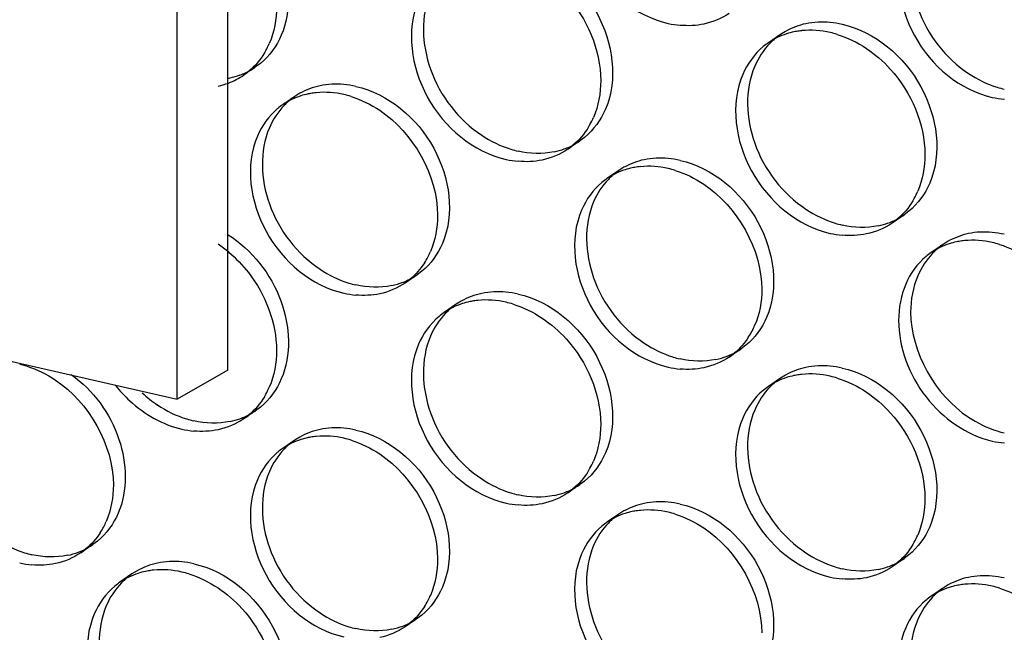
# Model space of a CAD drawing. Units: millimetres. Extents: x -1 to 2971, y -1 to 2101.
# Drawn here: x 2352 to 2372, y 1504 to 1517 of the extents above; entities that cross this region are included whole.
import ezdxf

# ---------------------------------------------------------------- set-up
doc = ezdxf.new("R2010")
doc.units = ezdxf.units.MM
doc.header["$LTSCALE"] = 163.35
doc.layers.add('LOGO_DXF_CONTINUOUS_LINE', color=7, linetype='CONTINUOUS')
doc.layers.add('PANEL_9SX_2KDXF_CONTINUOUS_LINE', color=7, linetype='CONTINUOUS')

msp = doc.modelspace()

# ---------------------------------------------------------------- linework, layer by layer
at = {"layer": 'LOGO_DXF_CONTINUOUS_LINE', "color": 7, "linetype": 'Continuous'}
for p, q in [((2356.235, 1509.948), (2356.235, 1525.561)), ((2355.174, 1509.341), (2355.174, 1524.826)), ((2320.654, 1517.224), (2355.174, 1509.341)), ((2356.235, 1509.948), (2355.174, 1509.341))]:
    msp.add_line(p, q, dxfattribs=at)
at = {"layer": 'PANEL_9SX_2KDXF_CONTINUOUS_LINE', "color": 6, "linetype": 'Continuous'}
for p, q in [((2367.746, 1516.943), (2367.496, 1516.772)), ((2367.852, 1517.009), (2367.746, 1516.943)), ((2356.812, 1516.267), (2356.562, 1516.095)), ((2356.911, 1516.342), (2356.812, 1516.267)), ((2357.628, 1515.652), (2357.378, 1515.481)), ((2357.732, 1515.718), (2357.628, 1515.652)), ((2363.567, 1514.725), (2363.317, 1514.554)), ((2363.666, 1514.8), (2363.567, 1514.725)), ((2364.383, 1514.111), (2364.133, 1513.939)), ((2364.487, 1514.176), (2364.383, 1514.111)), ((2370.421, 1513.259), (2370.322, 1513.184)), ((2370.322, 1513.184), (2370.072, 1513.012)), ((2371.242, 1512.634), (2371.138, 1512.569)), ((2371.138, 1512.569), (2370.888, 1512.398)), ((2360.274, 1512.008), (2360.175, 1511.934)), ((2360.175, 1511.934), (2359.925, 1511.763)), ((2361.097, 1511.387), (2360.991, 1511.321)), ((2360.991, 1511.321), (2360.741, 1511.15)), ((2366.93, 1510.393), (2366.68, 1510.221)), ((2367.029, 1510.467), (2366.93, 1510.393)), ((2367.746, 1509.779), (2367.496, 1509.608)), ((2367.852, 1509.845), (2367.746, 1509.779)), ((2356.812, 1509.103), (2356.562, 1508.932)), ((2356.911, 1509.178), (2356.812, 1509.103)), ((2357.628, 1508.488), (2357.378, 1508.317)), ((2357.732, 1508.554), (2357.628, 1508.488)), ((2363.567, 1507.561), (2363.317, 1507.39)), ((2363.666, 1507.636), (2363.567, 1507.561)), ((2364.383, 1506.947), (2364.133, 1506.776)), ((2364.487, 1507.012), (2364.383, 1506.947)), ((2353.42, 1506.312), (2353.17, 1506.141)), ((2353.519, 1506.386), (2353.42, 1506.312)), ((2370.322, 1506.02), (2370.072, 1505.848)), ((2370.421, 1506.095), (2370.322, 1506.02)), ((2354.236, 1505.699), (2353.986, 1505.527)), ((2354.342, 1505.765), (2354.236, 1505.699)), ((2371.138, 1505.405), (2370.888, 1505.234)), ((2371.242, 1505.471), (2371.138, 1505.405)), ((2360.274, 1504.844), (2360.175, 1504.77)), ((2360.175, 1504.77), (2359.925, 1504.599))]:
    msp.add_line(p, q, dxfattribs=at)
at = {"layer": 'PANEL_9SX_2KDXF_CONTINUOUS_LINE', "color": 7, "linetype": 'Continuous'}
for centre, radius, start, end in [((2365.827, 1519.015), 1.887, 257.1039, 264.8313), ((2368.341, 1515.508), 1.523, 101.8553, 107.8892), ((2368.353, 1515.454), 1.578, 97.983, 101.8518), ((2368.361, 1515.399), 1.633, 95.8503, 97.9929), ((2368.33, 1515.002), 2.034, 72.7827, 77.1083), ((2355.581, 1517.408), 1.649, 331.0279, 336.7989), ((2368.307, 1515.587), 1.436, 124.4054, 129.7853), ((2355.618, 1517.388), 1.607, 328.9511, 331.0103), ((2355.735, 1517.305), 1.465, 290.4201, 304.3401), ((2355.75, 1517.28), 1.436, 304.4054, 309.7853), ((2355.718, 1517.353), 1.516, 281.847, 290.4027), ((2358.214, 1514.23), 1.507, 101.8557, 107.7615), ((2358.222, 1514.194), 1.544, 99.838, 101.8624), ((2358.231, 1514.138), 1.601, 95.5658, 99.8244), ((2358.202, 1513.73), 2.013, 72.7346, 77.1077), ((2358.18, 1514.309), 1.42, 124.4054, 129.7853), ((2372.582, 1517.473), 1.887, 257.1039, 264.8313), ((2362.373, 1515.846), 1.607, 328.9511, 331.0103), ((2362.336, 1515.866), 1.649, 331.0279, 336.7989), ((2362.505, 1515.739), 1.436, 304.4054, 309.7853), ((2362.455, 1516.202), 1.909, 257.1047, 264.7443), ((2364.969, 1512.689), 1.507, 101.8557, 107.7615), ((2364.977, 1512.652), 1.544, 99.838, 101.8624), ((2364.986, 1512.596), 1.601, 95.5658, 99.8244), ((2364.957, 1512.188), 2.013, 72.7346, 77.1077), ((2364.935, 1512.768), 1.42, 124.4054, 129.7853), ((2369.091, 1514.325), 1.649, 331.0279, 336.7989), ((2369.128, 1514.305), 1.607, 328.9511, 331.0103), ((2369.26, 1514.197), 1.436, 304.4054, 309.7853), ((2369.21, 1514.66), 1.909, 257.1047, 264.7443), ((2354.582, 1510.405), 2.606, 50.1674, 56.2652), ((2371.724, 1511.147), 1.507, 101.8557, 107.7615), ((2371.732, 1511.111), 1.544, 99.838, 101.8624), ((2371.741, 1511.054), 1.601, 95.5658, 99.8244), ((2371.712, 1510.647), 2.013, 72.7346, 77.1077), ((2358.949, 1513.064), 1.638, 332.4208, 336.7923), ((2371.69, 1511.226), 1.42, 124.4054, 129.7853), ((2358.993, 1513.041), 1.589, 327.2274, 332.4227), ((2359.122, 1512.935), 1.42, 304.4054, 309.7853), ((2359.072, 1513.392), 1.887, 257.1039, 264.8313), ((2361.586, 1509.885), 1.523, 101.8553, 107.8892), ((2361.598, 1509.832), 1.578, 97.983, 101.8518), ((2361.606, 1509.777), 1.633, 95.8503, 97.9929), ((2361.575, 1509.38), 2.034, 72.7827, 77.1083), ((2361.552, 1509.965), 1.436, 124.4054, 129.7853), ((2365.748, 1511.499), 1.589, 327.2274, 332.4227), ((2365.704, 1511.522), 1.638, 332.4208, 336.7923), ((2365.877, 1511.393), 1.42, 304.4054, 309.7853), ((2351.447, 1508.107), 2.013, 72.7346, 77.1077), ((2365.827, 1511.851), 1.887, 257.1039, 264.8313), ((2368.341, 1508.344), 1.523, 101.8553, 107.8892), ((2368.353, 1508.29), 1.578, 97.983, 101.8518), ((2368.361, 1508.235), 1.633, 95.8503, 97.9929), ((2368.33, 1507.838), 2.034, 72.7827, 77.1083), ((2355.581, 1510.244), 1.649, 331.0279, 336.7989), ((2368.307, 1508.423), 1.436, 124.4054, 129.7853), ((2355.618, 1510.224), 1.607, 328.9511, 331.0103), ((2355.75, 1510.116), 1.436, 304.4054, 309.7853), ((2355.7, 1510.58), 1.909, 257.1047, 264.7443), ((2358.214, 1507.066), 1.507, 101.8557, 107.7615), ((2358.222, 1507.03), 1.544, 99.838, 101.8624), ((2358.231, 1506.974), 1.601, 95.5658, 99.8244), ((2358.202, 1506.566), 2.013, 72.7346, 77.1077), ((2372.582, 1510.309), 1.887, 257.1039, 264.8313), ((2358.18, 1507.145), 1.42, 124.4054, 129.7853), ((2362.373, 1508.682), 1.607, 328.9511, 331.0103), ((2362.336, 1508.702), 1.649, 331.0279, 336.7989), ((2362.505, 1508.575), 1.436, 304.4054, 309.7853), ((2362.455, 1509.038), 1.909, 257.1047, 264.7443), ((2364.969, 1505.525), 1.507, 101.8557, 107.7615), ((2364.977, 1505.489), 1.544, 99.838, 101.8624), ((2364.986, 1505.432), 1.601, 95.5658, 99.8244), ((2364.957, 1505.024), 2.013, 72.7346, 77.1077), ((2352.238, 1507.418), 1.589, 327.2274, 332.4227), ((2352.194, 1507.441), 1.638, 332.4208, 336.7923), ((2364.935, 1505.604), 1.42, 124.4054, 129.7853), ((2369.091, 1507.161), 1.649, 331.0279, 336.7989), ((2352.367, 1507.312), 1.42, 304.4054, 309.7853), ((2369.128, 1507.141), 1.607, 328.9511, 331.0103), ((2352.317, 1507.77), 1.887, 257.1039, 264.8313), ((2369.26, 1507.033), 1.436, 304.4054, 309.7853), ((2354.831, 1504.263), 1.523, 101.8553, 107.8892), ((2354.843, 1504.209), 1.578, 97.983, 101.8518), ((2354.851, 1504.155), 1.633, 95.8503, 97.9929), ((2354.82, 1503.757), 2.034, 72.7827, 77.1083), ((2369.21, 1507.496), 1.909, 257.1047, 264.7443), ((2354.797, 1504.342), 1.436, 124.4054, 129.7853), ((2371.724, 1503.983), 1.507, 101.8557, 107.7615), ((2371.732, 1503.947), 1.544, 99.838, 101.8624), ((2371.741, 1503.891), 1.601, 95.5658, 99.8244), ((2371.712, 1503.483), 2.013, 72.7346, 77.1077), ((2358.949, 1505.9), 1.638, 332.4208, 336.7923), ((2371.69, 1504.062), 1.42, 124.4054, 129.7853), ((2358.993, 1505.877), 1.589, 327.2274, 332.4227), ((2359.122, 1505.771), 1.42, 304.4054, 309.7853)]:
    msp.add_arc(centre, radius, start, end, dxfattribs=at)
at = {"layer": 'PANEL_9SX_2KDXF_CONTINUOUS_LINE', "color": 6, "linetype": 'Continuous'}
for centre, radius, start, end in [((2368.608, 1515.295), 1.909, 77.1047, 84.7443), ((2368.557, 1515.758), 1.436, 124.4054, 129.7853), ((2368.574, 1515.74), 1.461, 131.8482, 135.85), ((2368.56, 1515.756), 1.44, 129.7904, 131.843), ((2355.996, 1517.458), 1.444, 299.672, 304.4028), ((2355.967, 1517.526), 1.517, 281.8486, 289.9396), ((2355.983, 1517.483), 1.472, 289.9537, 299.6443), ((2355.959, 1517.564), 1.557, 280.3126, 281.864), ((2358.48, 1514.023), 1.887, 77.1039, 84.8313), ((2358.43, 1514.481), 1.42, 124.4054, 129.7853), ((2372.86, 1517.766), 2.013, 252.7346, 257.1077), ((2358.447, 1514.462), 1.446, 131.8991, 135.9735), ((2358.433, 1514.478), 1.424, 129.7904, 131.8938), ((2362.738, 1515.941), 1.472, 289.9537, 299.6443), ((2362.751, 1515.917), 1.444, 299.672, 304.4028), ((2362.733, 1516.495), 2.034, 252.7827, 257.1083), ((2362.722, 1515.984), 1.517, 281.8486, 289.9396), ((2365.235, 1512.481), 1.887, 77.1039, 84.8313), ((2365.188, 1512.936), 1.424, 129.7904, 131.8938), ((2365.185, 1512.939), 1.42, 124.4054, 129.7853), ((2365.202, 1512.92), 1.446, 131.8991, 135.9735), ((2369.488, 1514.954), 2.034, 252.7827, 257.1083), ((2369.477, 1514.443), 1.517, 281.8486, 289.9396), ((2369.493, 1514.399), 1.472, 289.9537, 299.6443), ((2369.506, 1514.375), 1.444, 299.672, 304.4028), ((2371.99, 1510.94), 1.887, 77.1039, 84.8313), ((2371.957, 1511.379), 1.446, 131.8991, 135.9735), ((2371.943, 1511.395), 1.424, 129.7904, 131.8938), ((2371.94, 1511.397), 1.42, 124.4054, 129.7853), ((2359.35, 1513.686), 2.013, 252.7346, 257.1077), ((2359.341, 1513.177), 1.498, 281.8448, 291.0336), ((2359.356, 1513.134), 1.453, 291.059, 299.5665), ((2359.368, 1513.113), 1.428, 299.5857, 304.4027), ((2361.853, 1509.673), 1.909, 77.1047, 84.7443), ((2361.819, 1510.117), 1.461, 131.8482, 135.85), ((2361.805, 1510.133), 1.44, 129.7904, 131.843), ((2361.802, 1510.136), 1.436, 124.4054, 129.7853), ((2366.111, 1511.593), 1.453, 291.059, 299.5665), ((2366.123, 1511.571), 1.428, 299.5857, 304.4027), ((2366.105, 1512.144), 2.013, 252.7346, 257.1077), ((2366.096, 1511.635), 1.498, 281.8448, 291.0336), ((2368.608, 1508.131), 1.909, 77.1047, 84.7443), ((2368.557, 1508.594), 1.436, 124.4054, 129.7853), ((2368.574, 1508.576), 1.461, 131.8482, 135.85), ((2368.56, 1508.592), 1.44, 129.7904, 131.843), ((2356.238, 1511.419), 2.644, 227.4248, 236.2289), ((2355.996, 1510.294), 1.444, 299.672, 304.4028), ((2355.978, 1510.873), 2.034, 252.7827, 257.1083), ((2355.967, 1510.362), 1.517, 281.8486, 289.9396), ((2355.983, 1510.319), 1.472, 289.9537, 299.6443), ((2358.48, 1506.859), 1.887, 77.1039, 84.8313), ((2372.86, 1510.602), 2.013, 252.7346, 257.1077), ((2358.43, 1507.317), 1.42, 124.4054, 129.7853), ((2358.447, 1507.298), 1.446, 131.8991, 135.9735), ((2358.433, 1507.314), 1.424, 129.7904, 131.8938), ((2362.738, 1508.777), 1.472, 289.9537, 299.6443), ((2362.751, 1508.753), 1.444, 299.672, 304.4028), ((2362.733, 1509.331), 2.034, 252.7827, 257.1083), ((2362.722, 1508.82), 1.517, 281.8486, 289.9396), ((2365.235, 1505.318), 1.887, 77.1039, 84.8313), ((2365.202, 1505.756), 1.446, 131.8991, 135.9735), ((2365.188, 1505.772), 1.424, 129.7904, 131.8938), ((2365.185, 1505.775), 1.42, 124.4054, 129.7853), ((2352.601, 1507.512), 1.453, 291.059, 299.5665), ((2352.613, 1507.49), 1.428, 299.5857, 304.4027), ((2352.595, 1508.063), 2.013, 252.7346, 257.1077), ((2352.586, 1507.554), 1.498, 281.8448, 291.0336), ((2369.506, 1507.211), 1.444, 299.672, 304.4028), ((2355.098, 1504.051), 1.909, 77.1047, 84.7443), ((2369.488, 1507.79), 2.034, 252.7827, 257.1083), ((2369.477, 1507.279), 1.517, 281.8486, 289.9396), ((2369.493, 1507.236), 1.472, 289.9537, 299.6443), ((2355.05, 1504.511), 1.44, 129.7904, 131.843), ((2355.047, 1504.514), 1.436, 124.4054, 129.7853), ((2371.99, 1503.776), 1.887, 77.1039, 84.8313), ((2355.064, 1504.495), 1.461, 131.8482, 135.85), ((2371.94, 1504.234), 1.42, 124.4054, 129.7853), ((2371.957, 1504.215), 1.446, 131.8991, 135.9735), ((2371.943, 1504.231), 1.424, 129.7904, 131.8938), ((2359.35, 1506.522), 2.013, 252.7346, 257.1077), ((2359.341, 1506.013), 1.498, 281.8448, 291.0336), ((2359.356, 1505.97), 1.453, 291.059, 299.5665), ((2359.368, 1505.949), 1.428, 299.5857, 304.4027)]:
    msp.add_arc(centre, radius, start, end, dxfattribs=at)
at = {"layer": 'PANEL_9SX_2KDXF_CONTINUOUS_LINE', "color": 7, "linetype": 'Continuous'}
for points, knots in [([(2363.603, 1520.448), (2363.342, 1519.838), (2363.558, 1518.296), (2364.733, 1517.328), (2365.406, 1517.175)], [0, 0, 0, 0, 0.489929, 1, 1, 1, 1]), ([(2370.358, 1518.906), (2370.097, 1518.297), (2370.313, 1516.755), (2371.488, 1515.787), (2372.161, 1515.633)], [0, 0, 0, 0, 0.489929, 1, 1, 1, 1]), ([(2362.784, 1518.195), (2362.966, 1518.073), (2363.618, 1517.51), (2364.002, 1516.624), (2364.002, 1515.983)], [0, 0, 0, 0, 0.254534, 1, 1, 1, 1]), ([(2360.206, 1517.651), (2359.941, 1517.034), (2360.16, 1515.475), (2361.348, 1514.496), (2362.029, 1514.341)], [0, 0, 0, 0, 0.489929, 1, 1, 1, 1]), ([(2369.539, 1516.653), (2369.721, 1516.532), (2370.373, 1515.968), (2370.757, 1515.082), (2370.757, 1514.441)], [0, 0, 0, 0, 0.254534, 1, 1, 1, 1]), ([(2366.961, 1516.109), (2366.696, 1515.493), (2366.915, 1513.933), (2368.103, 1512.955), (2368.784, 1512.799)], [0, 0, 0, 0, 0.489929, 1, 1, 1, 1]), ([(2356.848, 1514.826), (2356.587, 1514.216), (2356.803, 1512.674), (2357.978, 1511.706), (2358.651, 1511.552)], [0, 0, 0, 0, 0.489929, 1, 1, 1, 1]), ([(2363.603, 1513.284), (2363.342, 1512.674), (2363.558, 1511.132), (2364.733, 1510.165), (2365.406, 1510.011)], [0, 0, 0, 0, 0.489929, 1, 1, 1, 1]), ([(2356.251, 1512.406), (2356.403, 1512.28), (2356.941, 1511.725), (2357.247, 1510.935), (2357.247, 1510.361)], [0, 0, 0, 0, 0.256226, 1, 1, 1, 1]), ([(2362.784, 1511.031), (2362.966, 1510.909), (2363.618, 1510.346), (2364.002, 1509.46), (2364.002, 1508.819)], [0, 0, 0, 0, 0.254534, 1, 1, 1, 1]), ([(2370.21, 1510.985), (2370.21, 1510.42), (2370.632, 1509.293), (2371.622, 1508.592), (2372.161, 1508.469)], [0, 0, 0, 0, 0.505093, 1, 1, 1, 1]), ([(2360.206, 1510.487), (2359.941, 1509.87), (2360.16, 1508.311), (2361.348, 1507.333), (2362.029, 1507.177)], [0, 0, 0, 0, 0.489929, 1, 1, 1, 1]), ([(2353.895, 1509.629), (2353.985, 1509.515), (2354.362, 1509.106), (2354.873, 1508.81), (2355.274, 1508.719)], [0, 0, 0, 0, 0.261866, 1, 1, 1, 1]), ([(2369.539, 1509.489), (2369.721, 1509.368), (2370.373, 1508.804), (2370.757, 1507.919), (2370.757, 1507.278)], [0, 0, 0, 0, 0.254534, 1, 1, 1, 1]), ([(2366.961, 1508.945), (2366.696, 1508.329), (2366.915, 1506.769), (2368.103, 1505.791), (2368.784, 1505.635)], [0, 0, 0, 0, 0.489929, 1, 1, 1, 1]), ([(2356.848, 1507.662), (2356.587, 1507.052), (2356.803, 1505.51), (2357.978, 1504.542), (2358.651, 1504.388)], [0, 0, 0, 0, 0.489929, 1, 1, 1, 1]), ([(2363.603, 1506.12), (2363.342, 1505.51), (2363.558, 1503.968), (2364.733, 1503.001), (2365.406, 1502.847)], [0, 0, 0, 0, 0.489929, 1, 1, 1, 1]), ([(2356.029, 1505.408), (2356.211, 1505.287), (2356.863, 1504.723), (2357.247, 1503.838), (2357.247, 1503.197)], [0, 0, 0, 0, 0.254534, 1, 1, 1, 1]), ([(2353.451, 1504.865), (2353.186, 1504.248), (2353.405, 1502.689), (2354.593, 1501.71), (2355.274, 1501.555)], [0, 0, 0, 0, 0.489929, 1, 1, 1, 1]), ([(2370.358, 1504.579), (2370.097, 1503.969), (2370.313, 1502.427), (2371.488, 1501.459), (2372.161, 1501.305)], [0, 0, 0, 0, 0.489929, 1, 1, 1, 1])]:
    msp.add_open_spline(points, degree=3, knots=knots, dxfattribs=at)
at = {"layer": 'PANEL_9SX_2KDXF_CONTINUOUS_LINE', "color": 6, "linetype": 'Continuous'}
for points, knots in [([(2356.238, 1519.935), (2356.733, 1519.618), (2357.496, 1518.677), (2357.56, 1517.427), (2357.347, 1516.929)], [0, 0, 0, 0, 0.52058, 1, 1, 1, 1]), ([(2370.608, 1519.078), (2370.4, 1518.593), (2370.456, 1517.375), (2371.187, 1516.451), (2371.664, 1516.132)], [0, 0, 0, 0, 0.478998, 1, 1, 1, 1]), ([(2362.279, 1518.698), (2362.96, 1518.542), (2364.147, 1517.564), (2364.366, 1516.005), (2364.102, 1515.388)], [0, 0, 0, 0, 0.510071, 1, 1, 1, 1]), ([(2360.456, 1517.822), (2360.245, 1517.331), (2360.301, 1516.101), (2361.04, 1515.166), (2361.524, 1514.844)], [0, 0, 0, 0, 0.478998, 1, 1, 1, 1]), ([(2369.034, 1517.156), (2369.715, 1517.001), (2370.902, 1516.022), (2371.121, 1514.463), (2370.857, 1513.846)], [0, 0, 0, 0, 0.510071, 1, 1, 1, 1]), ([(2367.211, 1516.281), (2367, 1515.79), (2367.056, 1514.559), (2367.795, 1513.625), (2368.279, 1513.302)], [0, 0, 0, 0, 0.478998, 1, 1, 1, 1]), ([(2358.901, 1515.863), (2359.575, 1515.709), (2360.749, 1514.741), (2360.966, 1513.199), (2360.704, 1512.589)], [0, 0, 0, 0, 0.510071, 1, 1, 1, 1]), ([(2357.098, 1514.997), (2356.89, 1514.512), (2356.946, 1513.295), (2357.677, 1512.37), (2358.154, 1512.052)], [0, 0, 0, 0, 0.478998, 1, 1, 1, 1]), ([(2365.656, 1514.321), (2366.33, 1514.168), (2367.504, 1513.2), (2367.721, 1511.658), (2367.459, 1511.048)], [0, 0, 0, 0, 0.510071, 1, 1, 1, 1]), ([(2363.853, 1513.455), (2363.645, 1512.97), (2363.701, 1511.753), (2364.432, 1510.829), (2364.909, 1510.51)], [0, 0, 0, 0, 0.478998, 1, 1, 1, 1]), ([(2356.238, 1512.771), (2356.733, 1512.454), (2357.496, 1511.514), (2357.56, 1510.263), (2357.347, 1509.765)], [0, 0, 0, 0, 0.52058, 1, 1, 1, 1]), ([(2362.279, 1511.534), (2362.96, 1511.378), (2364.147, 1510.4), (2364.366, 1508.841), (2364.102, 1508.224)], [0, 0, 0, 0, 0.510071, 1, 1, 1, 1]), ([(2360.456, 1510.658), (2360.245, 1510.168), (2360.301, 1508.937), (2361.04, 1508.002), (2361.524, 1507.68)], [0, 0, 0, 0, 0.478998, 1, 1, 1, 1]), ([(2369.034, 1509.992), (2369.715, 1509.837), (2370.902, 1508.858), (2371.121, 1507.299), (2370.857, 1506.682)], [0, 0, 0, 0, 0.510071, 1, 1, 1, 1]), ([(2352.971, 1509.858), (2353.425, 1509.53), (2354.111, 1508.618), (2354.151, 1507.438), (2353.949, 1506.967)], [0, 0, 0, 0, 0.521753, 1, 1, 1, 1]), ([(2367.211, 1509.117), (2367, 1508.626), (2367.056, 1507.395), (2367.795, 1506.461), (2368.279, 1506.138)], [0, 0, 0, 0, 0.478998, 1, 1, 1, 1]), ([(2358.901, 1508.699), (2359.575, 1508.545), (2360.749, 1507.578), (2360.966, 1506.036), (2360.704, 1505.426)], [0, 0, 0, 0, 0.510071, 1, 1, 1, 1]), ([(2357.098, 1507.833), (2356.89, 1507.348), (2356.946, 1506.131), (2357.677, 1505.206), (2358.154, 1504.888)], [0, 0, 0, 0, 0.478998, 1, 1, 1, 1]), ([(2365.656, 1507.157), (2366.33, 1507.004), (2367.504, 1506.036), (2367.721, 1504.494), (2367.459, 1503.884)], [0, 0, 0, 0, 0.510071, 1, 1, 1, 1]), ([(2363.853, 1506.292), (2363.645, 1505.806), (2363.701, 1504.589), (2364.432, 1503.665), (2364.909, 1503.346)], [0, 0, 0, 0, 0.478998, 1, 1, 1, 1]), ([(2355.524, 1505.912), (2356.205, 1505.756), (2357.392, 1504.777), (2357.611, 1503.218), (2357.347, 1502.602)], [0, 0, 0, 0, 0.510071, 1, 1, 1, 1]), ([(2353.701, 1505.036), (2353.49, 1504.545), (2353.546, 1503.315), (2354.285, 1502.38), (2354.769, 1502.058)], [0, 0, 0, 0, 0.478998, 1, 1, 1, 1]), ([(2370.608, 1504.75), (2370.4, 1504.265), (2370.456, 1503.048), (2371.187, 1502.123), (2371.664, 1501.805)], [0, 0, 0, 0, 0.478998, 1, 1, 1, 1])]:
    msp.add_open_spline(points, degree=3, knots=knots, dxfattribs=at)
at = {"layer": 'PANEL_9SX_2KDXF_CONTINUOUS_LINE', "color": 7, "linetype": 'Continuous'}
for points in [[(2357.247, 1517.525), (2357.247, 1517.264), (2357.199, 1516.997), (2357.097, 1516.758)], [(2366.68, 1517.385), (2366.522, 1517.277), (2366.34, 1517.201), (2366.153, 1517.162)], [(2366.153, 1517.162), (2365.991, 1517.128), (2365.822, 1517.12), (2365.657, 1517.135)], [(2367.874, 1516.957), (2367.74, 1516.914), (2367.612, 1516.851), (2367.496, 1516.772)], [(2368.784, 1516.985), (2368.592, 1517.029), (2368.39, 1517.044), (2368.194, 1517.024)], [(2368.932, 1516.945), (2369.146, 1516.879), (2369.352, 1516.778), (2369.539, 1516.653)], [(2367.388, 1516.691), (2367.204, 1516.537), (2367.055, 1516.33), (2366.961, 1516.109)], [(2356.995, 1516.559), (2356.909, 1516.415), (2356.798, 1516.284), (2356.669, 1516.177)], [(2364.002, 1515.983), (2364.002, 1515.723), (2363.954, 1515.456), (2363.852, 1515.216)], [(2357.754, 1515.665), (2357.621, 1515.622), (2357.493, 1515.56), (2357.378, 1515.481)], [(2358.651, 1515.692), (2358.464, 1515.734), (2358.267, 1515.75), (2358.076, 1515.731)], [(2358.8, 1515.652), (2359.011, 1515.586), (2359.214, 1515.486), (2359.398, 1515.364)], [(2357.271, 1515.401), (2357.088, 1515.248), (2356.942, 1515.044), (2356.848, 1514.826)], [(2359.398, 1515.364), (2360.091, 1514.902), (2360.603, 1514.009), (2360.603, 1513.176)], [(2363.75, 1515.017), (2363.664, 1514.874), (2363.553, 1514.742), (2363.424, 1514.635)], [(2363.317, 1514.554), (2363.157, 1514.445), (2362.973, 1514.367), (2362.784, 1514.328)], [(2370.757, 1514.441), (2370.757, 1514.181), (2370.709, 1513.914), (2370.607, 1513.675)], [(2362.784, 1514.328), (2362.619, 1514.293), (2362.447, 1514.285), (2362.28, 1514.301)], [(2364.509, 1514.123), (2364.376, 1514.081), (2364.248, 1514.018), (2364.133, 1513.939)], [(2365.406, 1514.15), (2365.219, 1514.193), (2365.022, 1514.208), (2364.831, 1514.189)], [(2365.555, 1514.11), (2365.766, 1514.045), (2365.969, 1513.945), (2366.153, 1513.822)], [(2364.026, 1513.859), (2363.843, 1513.707), (2363.697, 1513.503), (2363.603, 1513.284)], [(2366.153, 1513.822), (2366.846, 1513.36), (2367.358, 1512.467), (2367.358, 1511.635)], [(2370.505, 1513.476), (2370.419, 1513.332), (2370.308, 1513.201), (2370.179, 1513.094)], [(2360.603, 1513.176), (2360.603, 1512.919), (2360.556, 1512.655), (2360.454, 1512.418)], [(2370.072, 1513.012), (2369.912, 1512.903), (2369.728, 1512.826), (2369.539, 1512.786)], [(2369.539, 1512.786), (2369.374, 1512.752), (2369.202, 1512.744), (2369.035, 1512.759)], [(2371.264, 1512.582), (2371.131, 1512.539), (2371.003, 1512.477), (2370.888, 1512.398)], [(2372.161, 1512.609), (2371.974, 1512.651), (2371.777, 1512.666), (2371.586, 1512.648)], [(2372.31, 1512.569), (2372.521, 1512.503), (2372.724, 1512.403), (2372.908, 1512.28)], [(2360.328, 1512.181), (2360.247, 1512.055), (2360.146, 1511.939), (2360.031, 1511.843)], [(2370.781, 1512.317), (2370.598, 1512.165), (2370.452, 1511.961), (2370.358, 1511.743)], [(2359.925, 1511.763), (2359.767, 1511.655), (2359.585, 1511.579), (2359.398, 1511.539)], [(2367.358, 1511.635), (2367.358, 1511.377), (2367.311, 1511.113), (2367.209, 1510.877)], [(2370.358, 1511.743), (2370.257, 1511.506), (2370.21, 1511.242), (2370.21, 1510.985)], [(2359.398, 1511.539), (2359.236, 1511.505), (2359.067, 1511.498), (2358.902, 1511.512)], [(2362.029, 1511.363), (2361.837, 1511.406), (2361.635, 1511.422), (2361.439, 1511.401)], [(2361.119, 1511.335), (2360.985, 1511.291), (2360.857, 1511.229), (2360.741, 1511.15)], [(2362.177, 1511.323), (2362.391, 1511.256), (2362.597, 1511.155), (2362.784, 1511.031)], [(2360.633, 1511.068), (2360.449, 1510.914), (2360.3, 1510.708), (2360.206, 1510.487)], [(2367.083, 1510.639), (2367.002, 1510.513), (2366.901, 1510.398), (2366.786, 1510.302)], [(2357.247, 1510.361), (2357.247, 1510.1), (2357.199, 1509.833), (2357.097, 1509.594)], [(2366.68, 1510.221), (2366.522, 1510.114), (2366.34, 1510.037), (2366.153, 1509.998)], [(2352.045, 1510.029), (2352.256, 1509.964), (2352.459, 1509.864), (2352.643, 1509.741)], [(2366.153, 1509.998), (2365.991, 1509.964), (2365.822, 1509.956), (2365.657, 1509.971)], [(2352.643, 1509.741), (2353.336, 1509.279), (2353.848, 1508.386), (2353.848, 1507.554)], [(2367.874, 1509.793), (2367.74, 1509.75), (2367.612, 1509.687), (2367.496, 1509.608)], [(2368.784, 1509.821), (2368.592, 1509.865), (2368.39, 1509.88), (2368.194, 1509.86)], [(2368.932, 1509.781), (2369.146, 1509.715), (2369.352, 1509.614), (2369.539, 1509.489)], [(2367.388, 1509.527), (2367.204, 1509.373), (2367.055, 1509.167), (2366.961, 1508.945)], [(2356.995, 1509.395), (2356.909, 1509.252), (2356.798, 1509.12), (2356.669, 1509.013)], [(2356.562, 1508.932), (2356.402, 1508.823), (2356.218, 1508.745), (2356.029, 1508.705)], [(2356.029, 1508.705), (2355.864, 1508.671), (2355.692, 1508.663), (2355.525, 1508.678)], [(2364.002, 1508.819), (2364.002, 1508.559), (2363.954, 1508.292), (2363.852, 1508.053)], [(2357.754, 1508.501), (2357.621, 1508.458), (2357.493, 1508.396), (2357.378, 1508.317)], [(2358.651, 1508.528), (2358.464, 1508.571), (2358.267, 1508.586), (2358.076, 1508.567)], [(2358.8, 1508.488), (2359.011, 1508.422), (2359.214, 1508.323), (2359.398, 1508.2)], [(2357.271, 1508.237), (2357.088, 1508.084), (2356.942, 1507.881), (2356.848, 1507.662)], [(2359.398, 1508.2), (2360.091, 1507.738), (2360.603, 1506.845), (2360.603, 1506.012)], [(2363.75, 1507.853), (2363.664, 1507.71), (2363.553, 1507.578), (2363.424, 1507.471)], [(2353.848, 1507.554), (2353.848, 1507.296), (2353.801, 1507.033), (2353.699, 1506.796)], [(2363.317, 1507.39), (2363.157, 1507.281), (2362.973, 1507.204), (2362.784, 1507.164)], [(2370.757, 1507.278), (2370.757, 1507.017), (2370.709, 1506.75), (2370.607, 1506.511)], [(2362.784, 1507.164), (2362.619, 1507.129), (2362.447, 1507.122), (2362.28, 1507.137)], [(2365.406, 1506.986), (2365.219, 1507.029), (2365.022, 1507.044), (2364.831, 1507.025)], [(2364.509, 1506.96), (2364.376, 1506.917), (2364.248, 1506.855), (2364.133, 1506.776)], [(2365.555, 1506.946), (2365.766, 1506.881), (2365.969, 1506.781), (2366.153, 1506.658)], [(2364.026, 1506.695), (2363.843, 1506.543), (2363.697, 1506.339), (2363.603, 1506.12)], [(2366.153, 1506.658), (2366.846, 1506.196), (2367.358, 1505.303), (2367.358, 1504.471)], [(2353.573, 1506.559), (2353.492, 1506.433), (2353.391, 1506.317), (2353.276, 1506.221)], [(2370.505, 1506.312), (2370.419, 1506.168), (2370.308, 1506.037), (2370.179, 1505.93)], [(2353.17, 1506.141), (2353.012, 1506.033), (2352.83, 1505.956), (2352.643, 1505.917)], [(2360.603, 1506.012), (2360.603, 1505.755), (2360.556, 1505.491), (2360.454, 1505.254)], [(2352.643, 1505.917), (2352.481, 1505.883), (2352.312, 1505.875), (2352.147, 1505.89)], [(2370.072, 1505.848), (2369.912, 1505.739), (2369.728, 1505.662), (2369.539, 1505.622)], [(2354.364, 1505.712), (2354.23, 1505.669), (2354.102, 1505.606), (2353.986, 1505.527)], [(2355.274, 1505.74), (2355.082, 1505.784), (2354.88, 1505.799), (2354.684, 1505.779)], [(2355.422, 1505.7), (2355.636, 1505.634), (2355.842, 1505.533), (2356.029, 1505.408)], [(2369.539, 1505.622), (2369.374, 1505.588), (2369.202, 1505.58), (2369.035, 1505.595)], [(2353.878, 1505.446), (2353.694, 1505.292), (2353.545, 1505.086), (2353.451, 1504.865)], [(2371.264, 1505.418), (2371.131, 1505.375), (2371.003, 1505.313), (2370.888, 1505.234)], [(2372.161, 1505.445), (2371.974, 1505.487), (2371.777, 1505.503), (2371.586, 1505.484)], [(2372.31, 1505.405), (2372.521, 1505.339), (2372.724, 1505.239), (2372.908, 1505.117)], [(2360.328, 1505.017), (2360.247, 1504.891), (2360.146, 1504.775), (2360.031, 1504.679)], [(2370.781, 1505.154), (2370.598, 1505.001), (2370.452, 1504.797), (2370.358, 1504.579)], [(2359.925, 1504.599), (2359.767, 1504.491), (2359.585, 1504.415), (2359.398, 1504.375)]]:
    msp.add_open_spline(points, degree=3, dxfattribs=at)
at = {"layer": 'PANEL_9SX_2KDXF_CONTINUOUS_LINE', "color": 6, "linetype": 'Continuous'}
for points in [[(2368.279, 1517.169), (2368.13, 1517.138), (2367.984, 1517.084), (2367.852, 1517.009)], [(2368.783, 1517.196), (2368.615, 1517.212), (2368.443, 1517.204), (2368.279, 1517.169)], [(2357.347, 1516.929), (2357.251, 1516.705), (2357.1, 1516.496), (2356.911, 1516.342)], [(2367.526, 1516.757), (2367.393, 1516.621), (2367.286, 1516.456), (2367.211, 1516.281)], [(2371.664, 1516.132), (2371.849, 1516.01), (2372.051, 1515.91), (2372.263, 1515.844)], [(2358.154, 1515.876), (2358.007, 1515.845), (2357.863, 1515.791), (2357.732, 1515.718)], [(2358.65, 1515.903), (2358.485, 1515.918), (2358.316, 1515.91), (2358.154, 1515.876)], [(2357.408, 1515.466), (2357.277, 1515.332), (2357.172, 1515.169), (2357.098, 1514.997)], [(2364.102, 1515.388), (2364.006, 1515.164), (2363.855, 1514.955), (2363.666, 1514.8)], [(2361.524, 1514.844), (2361.71, 1514.719), (2361.916, 1514.618), (2362.13, 1514.552)], [(2363.034, 1514.499), (2362.788, 1514.447), (2362.524, 1514.456), (2362.279, 1514.512)], [(2364.909, 1514.334), (2364.762, 1514.303), (2364.618, 1514.25), (2364.487, 1514.176)], [(2365.405, 1514.361), (2365.24, 1514.376), (2365.071, 1514.368), (2364.909, 1514.334)], [(2364.163, 1513.925), (2364.032, 1513.79), (2363.927, 1513.628), (2363.853, 1513.455)], [(2370.857, 1513.846), (2370.761, 1513.622), (2370.61, 1513.413), (2370.421, 1513.259)], [(2368.279, 1513.302), (2368.465, 1513.178), (2368.671, 1513.077), (2368.885, 1513.01)], [(2369.789, 1512.957), (2369.543, 1512.906), (2369.279, 1512.915), (2369.034, 1512.971)], [(2371.664, 1512.793), (2371.517, 1512.762), (2371.373, 1512.708), (2371.242, 1512.634)], [(2372.16, 1512.82), (2371.995, 1512.835), (2371.826, 1512.827), (2371.664, 1512.793)], [(2360.704, 1512.589), (2360.609, 1512.368), (2360.46, 1512.161), (2360.274, 1512.008)], [(2370.918, 1512.383), (2370.787, 1512.249), (2370.682, 1512.086), (2370.608, 1511.914)], [(2358.154, 1512.052), (2358.339, 1511.929), (2358.541, 1511.829), (2358.753, 1511.764)], [(2370.608, 1511.914), (2370.507, 1511.677), (2370.46, 1511.413), (2370.46, 1511.156)], [(2359.648, 1511.711), (2359.404, 1511.659), (2359.144, 1511.668), (2358.901, 1511.724)], [(2361.524, 1511.547), (2361.375, 1511.516), (2361.229, 1511.462), (2361.097, 1511.387)], [(2362.028, 1511.574), (2361.86, 1511.589), (2361.688, 1511.582), (2361.524, 1511.547)], [(2360.771, 1511.135), (2360.638, 1510.998), (2360.531, 1510.833), (2360.456, 1510.658)], [(2370.46, 1511.156), (2370.46, 1510.323), (2370.972, 1509.43), (2371.664, 1508.969)], [(2367.459, 1511.048), (2367.364, 1510.826), (2367.215, 1510.62), (2367.029, 1510.467)], [(2364.909, 1510.51), (2365.094, 1510.387), (2365.296, 1510.288), (2365.508, 1510.222)], [(2366.403, 1510.169), (2366.159, 1510.118), (2365.899, 1510.127), (2365.656, 1510.182)], [(2368.279, 1510.005), (2368.13, 1509.974), (2367.984, 1509.92), (2367.852, 1509.845)], [(2368.783, 1510.032), (2368.615, 1510.048), (2368.443, 1510.04), (2368.279, 1510.005)], [(2357.347, 1509.765), (2357.251, 1509.541), (2357.1, 1509.332), (2356.911, 1509.178)], [(2367.526, 1509.594), (2367.393, 1509.457), (2367.286, 1509.292), (2367.211, 1509.117)], [(2354.769, 1509.222), (2354.955, 1509.097), (2355.161, 1508.996), (2355.375, 1508.93)], [(2356.279, 1508.877), (2356.033, 1508.825), (2355.769, 1508.834), (2355.524, 1508.89)], [(2371.664, 1508.969), (2371.849, 1508.846), (2372.051, 1508.746), (2372.263, 1508.68)], [(2358.154, 1508.712), (2358.007, 1508.681), (2357.863, 1508.628), (2357.732, 1508.554)], [(2358.65, 1508.739), (2358.485, 1508.754), (2358.316, 1508.746), (2358.154, 1508.712)], [(2357.408, 1508.302), (2357.277, 1508.168), (2357.172, 1508.005), (2357.098, 1507.833)], [(2364.102, 1508.224), (2364.006, 1508), (2363.855, 1507.791), (2363.666, 1507.636)], [(2361.524, 1507.68), (2361.71, 1507.555), (2361.916, 1507.455), (2362.13, 1507.388)], [(2363.034, 1507.335), (2362.788, 1507.283), (2362.524, 1507.292), (2362.279, 1507.348)], [(2364.909, 1507.17), (2364.762, 1507.14), (2364.618, 1507.086), (2364.487, 1507.012)], [(2365.405, 1507.197), (2365.24, 1507.212), (2365.071, 1507.205), (2364.909, 1507.17)], [(2353.949, 1506.967), (2353.854, 1506.746), (2353.705, 1506.539), (2353.519, 1506.386)], [(2364.163, 1506.761), (2364.032, 1506.626), (2363.927, 1506.464), (2363.853, 1506.292)], [(2370.857, 1506.682), (2370.761, 1506.458), (2370.61, 1506.249), (2370.421, 1506.095)], [(2351.399, 1506.429), (2351.584, 1506.307), (2351.786, 1506.207), (2351.998, 1506.141)], [(2352.893, 1506.088), (2352.649, 1506.037), (2352.389, 1506.046), (2352.146, 1506.101)], [(2368.279, 1506.138), (2368.465, 1506.014), (2368.671, 1505.913), (2368.885, 1505.847)], [(2354.769, 1505.925), (2354.62, 1505.893), (2354.474, 1505.839), (2354.342, 1505.765)], [(2355.273, 1505.952), (2355.105, 1505.967), (2354.933, 1505.959), (2354.769, 1505.925)], [(2369.789, 1505.794), (2369.543, 1505.742), (2369.279, 1505.751), (2369.034, 1505.807)], [(2371.664, 1505.629), (2371.517, 1505.598), (2371.373, 1505.544), (2371.242, 1505.471)], [(2372.16, 1505.656), (2371.995, 1505.671), (2371.826, 1505.663), (2371.664, 1505.629)], [(2354.016, 1505.513), (2353.883, 1505.376), (2353.776, 1505.211), (2353.701, 1505.036)], [(2360.704, 1505.426), (2360.609, 1505.204), (2360.46, 1504.997), (2360.274, 1504.844)], [(2370.918, 1505.219), (2370.787, 1505.085), (2370.682, 1504.922), (2370.608, 1504.75)], [(2358.154, 1504.888), (2358.339, 1504.765), (2358.541, 1504.665), (2358.753, 1504.6)], [(2359.648, 1504.547), (2359.404, 1504.496), (2359.144, 1504.504), (2358.901, 1504.56)]]:
    msp.add_open_spline(points, degree=3, dxfattribs=at)

doc.saveas('drawing.dxf')
